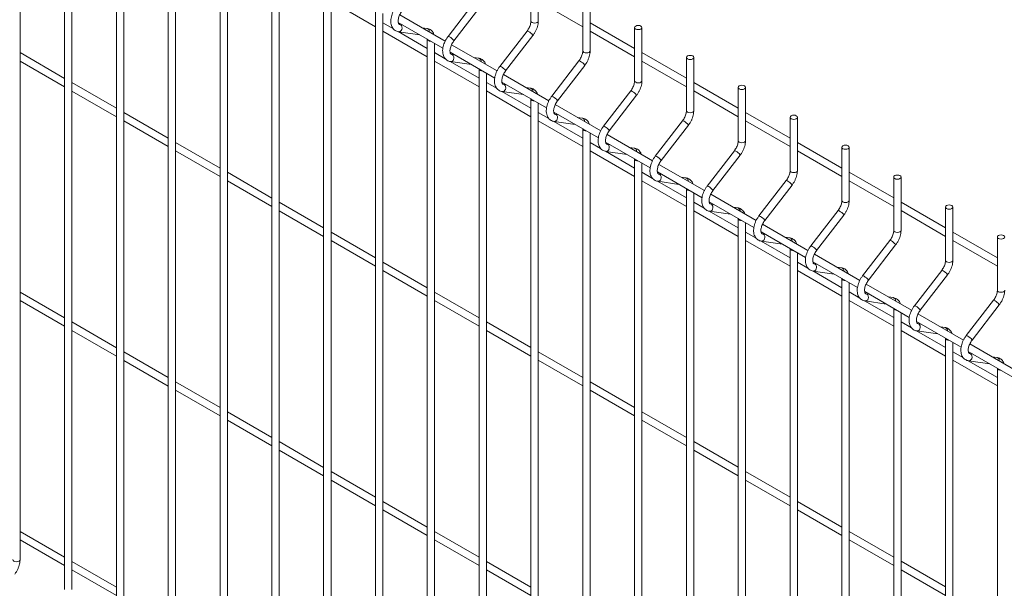
# Model space of a CAD drawing. Units: millimetres. Extents: x -59 to 2097, y -42 to 844.
# Drawn here: x 369 to 414, y 157 to 183 of the extents above; entities that cross this region are included whole.
import ezdxf

# ---------------------------------------------------------------- set-up
doc = ezdxf.new("R2010")
doc.units = ezdxf.units.MM
doc.layers.add('AM_00', color=7, linetype='Continuous', lineweight=15)

msp = doc.modelspace()

# ---------------------------------------------------------------- linework, layer by layer
at = {"color": 8, "linetype": 'Continuous', "lineweight": 0, "flags": 128}
for points in [[(392.663, 182.841), (392.65, 182.804), (392.614, 182.773), (392.56, 182.752), (392.496, 182.745), (392.432, 182.752), (392.378, 182.773), (392.342, 182.804), (392.33, 182.841), (392.33, 182.841)], [(386.451, 182.449), (386.466, 182.512), (386.461, 182.576), (386.436, 182.631), (386.396, 182.668), (386.36, 182.681)], [(392.418, 182.179), (392.418, 182.188), (392.404, 182.213), (392.371, 182.249), (392.325, 182.289), (392.273, 182.328), (392.223, 182.36), (392.183, 182.38), (392.158, 182.385), (392.154, 182.383)], [(388.808, 181.965), (388.775, 182.001), (388.73, 182.041), (388.678, 182.081), (388.628, 182.113), (388.588, 182.133), (388.563, 182.138), (388.558, 182.135)], [(388.808, 181.965), (388.823, 181.94), (388.822, 181.932)], [(395.02, 181.48), (395.007, 181.444), (394.971, 181.412), (394.917, 181.392), (394.853, 181.384), (394.789, 181.392), (394.735, 181.412), (394.699, 181.444), (394.687, 181.48), (394.687, 181.48)], [(388.808, 181.088), (388.823, 181.151), (388.818, 181.215), (388.793, 181.27), (388.753, 181.308), (388.717, 181.321)], [(394.775, 180.819), (394.775, 180.827), (394.761, 180.852), (394.728, 180.888), (394.682, 180.928), (394.63, 180.968), (394.58, 181), (394.54, 181.02), (394.515, 181.025), (394.511, 181.022)], [(391.165, 180.605), (391.132, 180.64), (391.087, 180.681), (391.035, 180.72), (390.985, 180.752), (390.945, 180.772), (390.92, 180.777), (390.915, 180.774)], [(391.165, 180.605), (391.18, 180.579), (391.179, 180.571)], [(397.377, 180.12), (397.364, 180.083), (397.328, 180.052), (397.274, 180.031), (397.21, 180.024), (397.146, 180.031), (397.092, 180.052), (397.056, 180.083), (397.044, 180.12), (397.044, 180.12)], [(391.165, 179.728), (391.18, 179.791), (391.175, 179.855), (391.15, 179.909), (391.11, 179.947), (391.074, 179.96)], [(397.132, 179.458), (397.132, 179.467), (397.118, 179.492), (397.085, 179.527), (397.039, 179.568), (396.987, 179.607), (396.937, 179.639), (396.897, 179.659), (396.872, 179.664), (396.868, 179.661)], [(393.522, 179.244), (393.489, 179.28), (393.444, 179.32), (393.392, 179.359), (393.342, 179.391), (393.302, 179.411), (393.277, 179.416), (393.272, 179.414)], [(393.522, 179.244), (393.537, 179.219), (393.536, 179.21)], [(399.734, 178.759), (399.721, 178.722), (399.685, 178.691), (399.631, 178.67), (399.567, 178.663), (399.503, 178.67), (399.449, 178.691), (399.413, 178.722), (399.401, 178.759), (399.401, 178.759)], [(393.522, 178.367), (393.537, 178.43), (393.532, 178.494), (393.507, 178.549), (393.467, 178.586), (393.431, 178.599)], [(399.489, 178.097), (399.49, 178.106), (399.475, 178.131), (399.442, 178.167), (399.396, 178.207), (399.344, 178.246), (399.294, 178.278), (399.254, 178.298), (399.229, 178.303), (399.225, 178.301)], [(395.879, 177.883), (395.846, 177.919), (395.801, 177.959), (395.749, 177.999), (395.699, 178.031), (395.659, 178.051), (395.634, 178.056), (395.629, 178.053)], [(395.879, 177.883), (395.894, 177.858), (395.893, 177.85)], [(402.091, 177.398), (402.078, 177.362), (402.042, 177.33), (401.988, 177.31), (401.924, 177.302), (401.861, 177.31), (401.806, 177.33), (401.77, 177.362), (401.758, 177.398), (401.758, 177.398)], [(395.879, 177.006), (395.894, 177.069), (395.889, 177.133), (395.864, 177.188), (395.824, 177.226), (395.788, 177.239)], [(401.846, 176.737), (401.847, 176.745), (401.832, 176.77), (401.799, 176.806), (401.753, 176.846), (401.701, 176.886), (401.651, 176.918), (401.611, 176.938), (401.586, 176.943), (401.582, 176.94)], [(398.236, 176.523), (398.203, 176.558), (398.158, 176.599), (398.106, 176.638), (398.056, 176.67), (398.016, 176.69), (397.991, 176.695), (397.986, 176.692)], [(398.236, 176.523), (398.251, 176.497), (398.25, 176.489)], [(404.448, 176.038), (404.435, 176.001), (404.399, 175.97), (404.345, 175.949), (404.281, 175.942), (404.218, 175.949), (404.163, 175.97), (404.127, 176.001), (404.115, 176.038), (404.115, 176.038)], [(398.236, 175.645), (398.251, 175.709), (398.246, 175.773), (398.221, 175.827), (398.181, 175.865), (398.145, 175.878)], [(404.203, 175.376), (404.204, 175.384), (404.189, 175.41), (404.156, 175.445), (404.11, 175.486), (404.058, 175.525), (404.008, 175.557), (403.968, 175.577), (403.943, 175.582), (403.939, 175.579)], [(400.593, 175.162), (400.56, 175.197), (400.515, 175.238), (400.463, 175.277), (400.413, 175.309), (400.373, 175.329), (400.348, 175.334), (400.343, 175.332)], [(400.593, 175.162), (400.608, 175.137), (400.608, 175.128)], [(406.805, 174.677), (406.792, 174.64), (406.756, 174.609), (406.702, 174.588), (406.638, 174.581), (406.575, 174.588), (406.52, 174.609), (406.484, 174.64), (406.472, 174.677), (406.472, 174.677)], [(400.593, 174.285), (400.608, 174.348), (400.603, 174.412), (400.578, 174.467), (400.538, 174.504), (400.502, 174.517)], [(406.56, 174.015), (406.561, 174.024), (406.546, 174.049), (406.513, 174.085), (406.467, 174.125), (406.415, 174.164), (406.365, 174.196), (406.325, 174.216), (406.3, 174.221), (406.296, 174.219)], [(402.95, 173.801), (402.917, 173.837), (402.872, 173.877), (402.82, 173.917), (402.77, 173.949), (402.73, 173.969), (402.705, 173.974), (402.7, 173.971)], [(402.95, 173.801), (402.965, 173.776), (402.965, 173.768)], [(409.162, 173.316), (409.149, 173.28), (409.113, 173.248), (409.059, 173.228), (408.995, 173.22), (408.932, 173.228), (408.877, 173.248), (408.841, 173.28), (408.829, 173.316), (408.829, 173.316)], [(402.95, 172.924), (402.965, 172.987), (402.96, 173.051), (402.935, 173.106), (402.895, 173.144), (402.859, 173.157)], [(405.307, 172.441), (405.274, 172.476), (405.229, 172.517), (405.177, 172.556), (405.127, 172.588), (405.087, 172.608), (405.062, 172.613), (405.057, 172.61)], [(405.307, 172.441), (405.322, 172.415), (405.322, 172.407)], [(408.917, 172.655), (408.918, 172.663), (408.903, 172.688), (408.87, 172.724), (408.824, 172.764), (408.772, 172.804), (408.722, 172.836), (408.682, 172.856), (408.657, 172.861), (408.653, 172.858)], [(405.307, 171.563), (405.322, 171.627), (405.317, 171.69), (405.292, 171.745), (405.252, 171.783), (405.216, 171.796)], [(411.519, 171.956), (411.506, 171.919), (411.47, 171.888), (411.416, 171.867), (411.352, 171.86), (411.289, 171.867), (411.235, 171.888), (411.198, 171.919), (411.186, 171.956), (411.186, 171.956)], [(407.664, 171.08), (407.632, 171.115), (407.586, 171.156), (407.534, 171.195), (407.484, 171.227), (407.444, 171.247), (407.419, 171.252), (407.414, 171.25)], [(407.664, 171.08), (407.679, 171.055), (407.679, 171.046)], [(411.274, 171.294), (411.275, 171.302), (411.26, 171.328), (411.227, 171.363), (411.181, 171.404), (411.129, 171.443), (411.079, 171.475), (411.039, 171.495), (411.014, 171.5), (411.01, 171.497)], [(407.664, 170.203), (407.679, 170.266), (407.674, 170.33), (407.649, 170.385), (407.609, 170.422), (407.573, 170.435)], [(413.876, 170.595), (413.863, 170.558), (413.827, 170.527), (413.773, 170.506), (413.709, 170.499), (413.646, 170.506), (413.592, 170.527), (413.555, 170.558), (413.543, 170.595), (413.543, 170.595)], [(410.021, 169.719), (409.989, 169.755), (409.943, 169.795), (409.891, 169.835), (409.841, 169.867), (409.801, 169.887), (409.776, 169.891), (409.771, 169.889)], [(413.631, 169.933), (413.632, 169.942), (413.617, 169.967), (413.584, 170.002), (413.538, 170.043), (413.486, 170.082), (413.436, 170.114), (413.396, 170.134), (413.371, 170.139), (413.367, 170.137)], [(410.021, 169.719), (410.036, 169.694), (410.036, 169.686)], [(410.021, 168.842), (410.036, 168.905), (410.031, 168.969), (410.006, 169.024), (409.966, 169.062), (409.93, 169.075)], [(412.378, 168.359), (412.346, 168.394), (412.3, 168.435), (412.248, 168.474), (412.198, 168.506), (412.158, 168.526), (412.133, 168.531), (412.129, 168.528)], [(412.378, 168.359), (412.393, 168.333), (412.393, 168.325)], [(412.378, 167.481), (412.393, 167.545), (412.388, 167.608), (412.363, 167.663), (412.323, 167.701), (412.287, 167.714)], [(369.093, 158.343), (369.08, 158.306), (369.044, 158.275), (368.99, 158.254), (368.926, 158.247), (368.862, 158.254), (368.808, 158.275), (368.772, 158.306), (368.759, 158.343)]]:
    msp.add_lwpolyline(points, dxfattribs=at)
at = {"color": 8, "linetype": 'Continuous', "lineweight": 0}
for centre, radius, start, end in [((386.32, 182.488), 0.137, 265.4675, 343.3153), ((387.56, 182.362), 0.146, 354.2229, 75.8889), ((387.752, 182.073), 0.149, 203.5927, 276.4127), ((388.677, 181.127), 0.137, 265.4689, 343.3139), ((389.917, 181.001), 0.146, 354.2227, 75.8891), ((390.109, 180.712), 0.149, 203.5923, 276.4131), ((391.034, 179.767), 0.137, 265.4648, 343.3161), ((392.274, 179.64), 0.146, 354.223, 75.8892), ((392.466, 179.352), 0.149, 203.5921, 276.4133), ((393.391, 178.406), 0.137, 265.4648, 343.3161), ((394.631, 178.28), 0.146, 354.223, 75.8892), ((394.823, 177.991), 0.149, 203.5921, 276.4133), ((395.748, 177.045), 0.137, 265.4661, 343.3167), ((396.988, 176.919), 0.146, 354.2212, 75.8902), ((397.18, 176.63), 0.149, 203.5917, 276.4137), ((398.105, 175.685), 0.137, 265.4672, 343.3155), ((399.345, 175.558), 0.146, 354.2225, 75.8889), ((399.537, 175.27), 0.149, 203.5917, 276.4137), ((400.462, 174.324), 0.137, 265.4689, 343.3139), ((401.702, 174.198), 0.146, 354.2225, 75.8889), ((401.894, 173.909), 0.149, 203.5929, 276.4124), ((402.82, 172.963), 0.137, 265.4648, 343.3161), ((404.059, 172.837), 0.146, 354.223, 75.8892), ((404.251, 172.548), 0.149, 203.5921, 276.4133), ((405.177, 171.603), 0.137, 265.4648, 343.3161), ((406.416, 171.476), 0.146, 354.223, 75.8892), ((406.608, 171.188), 0.149, 203.5921, 276.4133), ((407.534, 170.242), 0.137, 265.4661, 343.3167), ((408.773, 170.116), 0.146, 354.2212, 75.8902), ((408.965, 169.827), 0.149, 203.5917, 276.4137), ((409.891, 168.881), 0.137, 265.4672, 343.3155), ((411.13, 168.755), 0.146, 354.2225, 75.8889), ((411.322, 168.466), 0.149, 203.5917, 276.4137), ((413.487, 167.394), 0.146, 354.225, 75.8872), ((412.248, 167.521), 0.137, 265.4681, 343.3108), ((413.679, 167.106), 0.149, 203.5935, 276.4119)]:
    msp.add_arc(centre, radius, start, end, dxfattribs=at)
at = {"layer": 'AM_00'}
for p, q in [((369.093, 158.343), (369.093, 192.707)), ((371.116, 191.539), (371.116, 156.982)), ((371.45, 156.982), (371.45, 191.346)), ((373.473, 190.178), (373.473, 155.621)), ((373.807, 155.621), (373.807, 189.986)), ((375.83, 188.817), (375.83, 154.261)), ((376.164, 154.261), (376.164, 188.625)), ((378.187, 187.457), (378.187, 152.9)), ((378.521, 152.9), (378.521, 187.264)), ((380.544, 186.096), (380.544, 151.539)), ((380.878, 151.539), (380.878, 185.903)), ((392.33, 185.262), (392.33, 182.841)), ((392.663, 182.841), (392.663, 185.262)), ((382.901, 184.735), (382.901, 150.179)), ((383.235, 150.179), (383.235, 184.543)), ((383.235, 183.737), (385.258, 182.569)), ((389.797, 183.743), (388.558, 182.135)), ((392.663, 183.738), (394.687, 182.569)), ((394.687, 183.901), (394.687, 181.48)), ((395.02, 181.48), (395.02, 183.901)), ((385.258, 183.375), (385.258, 148.818)), ((385.592, 148.818), (385.592, 183.182)), ((388.822, 181.932), (390.061, 183.54)), ((386.071, 182.484), (385.592, 182.761)), ((386.295, 182.776), (388.324, 181.605)), ((388.431, 181.928), (386.362, 183.122)), ((397.044, 181.594), (395.02, 182.762)), ((385.592, 182.376), (387.615, 181.208)), ((387.615, 181.593), (386.293, 182.356)), ((386.31, 182.352), (387.27, 182.213)), ((386.492, 182.662), (386.357, 182.682)), ((386.36, 182.681), (386.357, 182.682)), ((387.595, 182.503), (387.381, 182.534)), ((392.154, 182.383), (390.915, 180.774)), ((395.02, 182.377), (397.044, 181.209)), ((397.044, 182.541), (397.044, 180.12)), ((397.377, 180.12), (397.377, 182.541)), ((387.615, 182.014), (387.615, 147.457)), ((387.949, 147.457), (387.949, 181.821)), ((391.179, 180.571), (392.418, 182.179)), ((371.116, 180.23), (369.093, 181.399)), ((388.428, 181.124), (387.949, 181.4)), ((388.652, 181.415), (390.681, 180.244)), ((390.788, 180.567), (388.719, 181.761)), ((399.401, 180.233), (397.377, 181.401)), ((369.093, 181.014), (371.116, 179.845)), ((387.949, 181.015), (389.973, 179.847)), ((389.973, 180.232), (388.65, 180.995)), ((388.667, 180.991), (389.627, 180.853)), ((388.849, 181.302), (388.714, 181.321)), ((388.717, 181.321), (388.714, 181.321)), ((389.952, 181.143), (389.738, 181.173)), ((394.511, 181.022), (393.272, 179.414)), ((397.377, 181.016), (399.401, 179.848)), ((399.401, 181.18), (399.401, 178.759)), ((399.734, 178.759), (399.734, 181.18)), ((389.973, 180.653), (389.973, 146.097)), ((393.536, 179.21), (394.775, 180.819)), ((373.473, 178.87), (371.45, 180.038)), ((390.306, 146.097), (390.306, 180.461)), ((390.785, 179.763), (390.306, 180.04)), ((391.009, 180.055), (393.038, 178.883)), ((393.145, 179.207), (391.077, 180.401)), ((401.758, 178.872), (399.734, 180.041)), ((371.45, 179.653), (373.473, 178.485)), ((390.306, 179.655), (392.33, 178.487)), ((392.33, 178.871), (391.007, 179.635)), ((391.024, 179.631), (391.984, 179.492)), ((391.206, 179.941), (391.071, 179.961)), ((391.074, 179.96), (391.071, 179.961)), ((392.309, 179.782), (392.095, 179.813)), ((396.868, 179.661), (395.629, 178.053)), ((399.734, 179.656), (401.758, 178.487)), ((401.758, 179.819), (401.758, 177.398)), ((402.091, 177.398), (402.091, 179.819)), ((392.33, 179.292), (392.33, 144.736)), ((395.893, 177.85), (397.132, 179.458)), ((392.663, 144.736), (392.663, 179.1)), ((393.366, 178.694), (395.395, 177.523)), ((395.502, 177.846), (393.434, 179.04)), ((375.83, 177.509), (373.807, 178.677)), ((373.807, 178.292), (375.83, 177.124)), ((393.142, 178.402), (392.663, 178.679)), ((392.663, 178.294), (394.687, 177.126)), ((394.687, 177.511), (393.364, 178.274)), ((393.381, 178.27), (394.341, 178.131)), ((393.563, 178.58), (393.428, 178.6)), ((393.431, 178.599), (393.428, 178.6)), ((394.666, 178.421), (394.452, 178.452)), ((399.225, 178.301), (397.986, 176.692)), ((404.115, 177.512), (402.091, 178.68)), ((402.091, 178.295), (404.115, 177.127)), ((404.115, 178.459), (404.115, 176.038)), ((404.448, 176.038), (404.448, 178.459)), ((394.687, 177.932), (394.687, 143.375)), ((398.25, 176.489), (399.489, 178.097)), ((395.02, 143.375), (395.02, 177.739)), ((397.859, 176.485), (395.791, 177.679)), ((378.187, 176.148), (376.164, 177.317)), ((376.164, 176.932), (378.187, 175.763)), ((395.499, 177.042), (395.02, 177.318)), ((395.02, 176.933), (397.044, 175.765)), ((397.044, 176.15), (395.721, 176.913)), ((395.723, 177.333), (397.752, 176.162)), ((395.738, 176.909), (396.698, 176.771)), ((395.92, 177.22), (395.785, 177.239)), ((395.788, 177.239), (395.785, 177.239)), ((397.024, 177.06), (396.809, 177.091)), ((401.582, 176.94), (400.343, 175.332)), ((406.472, 176.151), (404.448, 177.319)), ((404.448, 176.934), (406.472, 175.766)), ((406.472, 177.098), (406.472, 174.677)), ((406.805, 174.677), (406.805, 177.098)), ((397.044, 176.571), (397.044, 142.015)), ((400.608, 175.128), (401.846, 176.737)), ((397.377, 142.015), (397.377, 176.379)), ((400.216, 175.125), (398.148, 176.319)), ((380.544, 174.788), (378.521, 175.956)), ((378.521, 175.571), (380.544, 174.403)), ((397.856, 175.681), (397.377, 175.958)), ((397.377, 175.573), (399.401, 174.404)), ((399.401, 174.789), (398.079, 175.553)), ((398.08, 175.973), (400.109, 174.801)), ((398.277, 175.859), (398.142, 175.878)), ((398.145, 175.878), (398.142, 175.878)), ((399.381, 175.7), (399.166, 175.731)), ((403.939, 175.579), (402.7, 173.971)), ((408.829, 174.79), (406.805, 175.959)), ((406.805, 175.574), (408.829, 174.405)), ((408.829, 175.737), (408.829, 173.316)), ((409.162, 173.316), (409.162, 175.737)), ((398.095, 175.549), (399.055, 175.41)), ((399.401, 175.21), (399.401, 140.654)), ((402.965, 173.768), (404.203, 175.376)), ((399.734, 140.654), (399.734, 175.018)), ((402.573, 173.764), (400.505, 174.958)), ((382.901, 173.427), (380.878, 174.595)), ((380.878, 174.21), (382.901, 173.042)), ((400.213, 174.32), (399.734, 174.597)), ((399.734, 174.212), (401.758, 173.044)), ((400.437, 174.612), (402.466, 173.441)), ((400.634, 174.498), (400.499, 174.518)), ((400.502, 174.517), (400.499, 174.518)), ((401.738, 174.339), (401.523, 174.37)), ((406.296, 174.219), (405.057, 172.61)), ((411.186, 173.43), (409.162, 174.598)), ((409.162, 174.213), (411.186, 173.045)), ((411.186, 174.377), (411.186, 171.956)), ((411.519, 171.956), (411.519, 174.377)), ((401.758, 173.429), (400.436, 174.192)), ((400.452, 174.188), (401.412, 174.049)), ((401.758, 173.85), (401.758, 139.293)), ((405.322, 172.407), (406.56, 174.015)), ((402.091, 139.293), (402.091, 173.657)), ((404.93, 172.403), (402.862, 173.597)), ((385.258, 172.066), (383.235, 173.234)), ((402.57, 172.96), (402.091, 173.236)), ((402.794, 173.251), (404.823, 172.08)), ((402.991, 173.138), (402.856, 173.157)), ((402.859, 173.157), (402.856, 173.157)), ((404.095, 172.978), (403.88, 173.009)), ((413.543, 172.069), (411.519, 173.237)), ((413.543, 173.016), (413.543, 170.595)), ((383.235, 172.85), (385.258, 171.681)), ((402.091, 172.851), (404.115, 171.683)), ((404.115, 172.068), (402.793, 172.831)), ((402.809, 172.827), (403.769, 172.689)), ((404.115, 172.489), (404.115, 137.933)), ((408.653, 172.858), (407.414, 171.25)), ((407.679, 171.046), (408.917, 172.655)), ((411.519, 172.852), (413.543, 171.684)), ((404.448, 137.933), (404.448, 172.297)), ((407.287, 171.043), (405.219, 172.237)), ((387.615, 170.706), (385.592, 171.874)), ((404.927, 171.599), (404.448, 171.876)), ((405.151, 171.891), (407.18, 170.719)), ((405.348, 171.777), (405.213, 171.796)), ((405.216, 171.796), (405.213, 171.796)), ((406.452, 171.618), (406.237, 171.649)), ((385.592, 171.489), (387.615, 170.321)), ((404.448, 171.491), (406.472, 170.322)), ((406.472, 170.707), (405.15, 171.471)), ((405.166, 171.467), (406.126, 171.328)), ((406.472, 171.128), (406.472, 136.572)), ((411.01, 171.497), (409.771, 169.889)), ((410.036, 169.686), (411.274, 171.294)), ((406.805, 136.572), (406.805, 170.936)), ((409.644, 169.682), (407.576, 170.876)), ((371.116, 169.343), (369.093, 170.511)), ((389.973, 169.345), (387.949, 170.513)), ((407.284, 170.238), (406.805, 170.515)), ((407.508, 170.53), (409.537, 169.359)), ((407.705, 170.416), (407.57, 170.436)), ((407.573, 170.435), (407.57, 170.436)), ((408.809, 170.257), (408.594, 170.288)), ((369.093, 170.126), (371.116, 168.958)), ((387.949, 170.128), (389.973, 168.96)), ((406.805, 170.13), (408.829, 168.962)), ((408.829, 169.347), (407.507, 170.11)), ((407.523, 170.106), (408.483, 169.967)), ((408.829, 169.768), (408.829, 135.211)), ((413.367, 170.137), (412.129, 168.528)), ((412.393, 168.325), (413.631, 169.933)), ((409.162, 135.211), (409.162, 169.575)), ((412.001, 168.321), (409.933, 169.515)), ((373.473, 167.982), (371.45, 169.151)), ((392.33, 167.984), (390.306, 169.152)), ((409.641, 168.877), (409.162, 169.154)), ((409.865, 169.169), (411.894, 167.998)), ((410.062, 169.056), (409.927, 169.075)), ((409.93, 169.075), (409.927, 169.075)), ((411.166, 168.896), (410.951, 168.927)), ((371.45, 168.766), (373.473, 167.598)), ((390.306, 168.768), (392.33, 167.599)), ((409.162, 168.769), (411.186, 167.601)), ((411.186, 167.986), (409.864, 168.749)), ((409.88, 168.745), (410.84, 168.607)), ((411.186, 168.407), (411.186, 133.851)), ((411.519, 133.851), (411.519, 168.215)), ((414.358, 166.961), (412.29, 168.155)), ((375.83, 166.622), (373.807, 167.79)), ((394.687, 166.624), (392.663, 167.792)), ((411.998, 167.517), (411.519, 167.794)), ((412.222, 167.809), (414.251, 166.637)), ((412.419, 167.695), (412.284, 167.714)), ((412.287, 167.714), (412.284, 167.714)), ((413.523, 167.536), (413.308, 167.567)), ((373.807, 167.405), (375.83, 166.237)), ((392.663, 167.407), (394.687, 166.239)), ((411.519, 167.409), (413.543, 166.24)), ((413.543, 166.625), (412.221, 167.389)), ((412.237, 167.384), (413.197, 167.246)), ((413.543, 167.046), (413.543, 132.49)), ((378.187, 165.261), (376.164, 166.429)), ((397.044, 165.263), (395.02, 166.431)), ((376.164, 166.044), (378.187, 164.876)), ((395.02, 166.046), (397.044, 164.878)), ((380.544, 163.9), (378.521, 165.069)), ((399.401, 163.902), (397.377, 165.07)), ((378.521, 164.684), (380.544, 163.516)), ((397.377, 164.686), (399.401, 163.517)), ((382.901, 162.54), (380.878, 163.708)), ((401.758, 162.541), (399.734, 163.71)), ((380.878, 163.323), (382.901, 162.155)), ((399.734, 163.325), (401.758, 162.157)), ((385.258, 161.179), (383.235, 162.347)), ((404.115, 161.181), (402.091, 162.349)), ((383.235, 161.962), (385.258, 160.794)), ((402.091, 161.964), (404.115, 160.796)), ((387.615, 159.818), (385.592, 160.987)), ((406.472, 159.82), (404.448, 160.988)), ((385.592, 160.602), (387.615, 159.433)), ((404.448, 160.603), (406.472, 159.435)), ((371.116, 158.456), (369.093, 159.624)), ((389.973, 158.458), (387.949, 159.626)), ((408.829, 158.459), (406.805, 159.628)), ((369.093, 159.239), (371.116, 158.071)), ((387.949, 159.241), (389.973, 158.073)), ((406.805, 159.243), (408.829, 158.075)), ((373.473, 157.095), (371.45, 158.263)), ((392.33, 157.097), (390.306, 158.265)), ((411.186, 157.099), (409.162, 158.267)), ((371.45, 157.879), (373.473, 156.71)), ((390.306, 157.88), (392.33, 156.712)), ((409.162, 157.882), (411.186, 156.714))]:
    msp.add_line(p, q, dxfattribs=at)
at = {"layer": 'AM_00', "flags": 128}
for points in [[(397.328, 182.609), (397.364, 182.578), (397.377, 182.541), (397.364, 182.504), (397.328, 182.473), (397.274, 182.452), (397.21, 182.445), (397.146, 182.452), (397.092, 182.473), (397.056, 182.504), (397.044, 182.541), (397.056, 182.578), (397.092, 182.609), (397.146, 182.63), (397.21, 182.637), (397.274, 182.63), (397.328, 182.609)], [(399.685, 181.248), (399.721, 181.217), (399.734, 181.18), (399.721, 181.143), (399.685, 181.112), (399.631, 181.091), (399.567, 181.084), (399.503, 181.091), (399.449, 181.112), (399.413, 181.143), (399.401, 181.18), (399.413, 181.217), (399.449, 181.248), (399.503, 181.269), (399.567, 181.276), (399.631, 181.269), (399.685, 181.248)], [(402.042, 179.887), (402.078, 179.856), (402.091, 179.819), (402.078, 179.783), (402.042, 179.751), (401.988, 179.73), (401.924, 179.723), (401.861, 179.73), (401.806, 179.751), (401.77, 179.783), (401.758, 179.819), (401.77, 179.856), (401.806, 179.887), (401.861, 179.908), (401.924, 179.916), (401.988, 179.908), (402.042, 179.887)], [(404.399, 178.527), (404.435, 178.496), (404.448, 178.459), (404.435, 178.422), (404.399, 178.391), (404.345, 178.37), (404.281, 178.362), (404.218, 178.37), (404.163, 178.391), (404.127, 178.422), (404.115, 178.459), (404.127, 178.496), (404.163, 178.527), (404.218, 178.548), (404.281, 178.555), (404.345, 178.548), (404.399, 178.527)], [(406.756, 177.166), (406.792, 177.135), (406.805, 177.098), (406.792, 177.061), (406.756, 177.03), (406.702, 177.009), (406.638, 177.002), (406.575, 177.009), (406.52, 177.03), (406.484, 177.061), (406.472, 177.098), (406.484, 177.135), (406.52, 177.166), (406.575, 177.187), (406.638, 177.194), (406.702, 177.187), (406.756, 177.166)], [(409.113, 175.805), (409.149, 175.774), (409.162, 175.737), (409.149, 175.701), (409.113, 175.669), (409.059, 175.648), (408.995, 175.641), (408.932, 175.648), (408.877, 175.669), (408.841, 175.701), (408.829, 175.737), (408.841, 175.774), (408.877, 175.805), (408.932, 175.826), (408.995, 175.834), (409.059, 175.826), (409.113, 175.805)], [(411.47, 174.445), (411.506, 174.413), (411.519, 174.377), (411.506, 174.34), (411.47, 174.309), (411.416, 174.288), (411.352, 174.28), (411.289, 174.288), (411.235, 174.309), (411.198, 174.34), (411.186, 174.377), (411.198, 174.413), (411.235, 174.445), (411.289, 174.466), (411.352, 174.473), (411.416, 174.466), (411.47, 174.445)], [(413.827, 173.084), (413.863, 173.053), (413.876, 173.016), (413.863, 172.979), (413.827, 172.948), (413.773, 172.927), (413.709, 172.92), (413.646, 172.927), (413.592, 172.948), (413.555, 172.979), (413.543, 173.016), (413.555, 173.053), (413.592, 173.084), (413.646, 173.105), (413.709, 173.112), (413.773, 173.105), (413.827, 173.084)]]:
    msp.add_lwpolyline(points, dxfattribs=at)
at = {"layer": 'AM_00'}
for points, knots in [([(386.201, 183.496), (386.188, 183.477), (386.148, 183.424), (386.091, 183.33), (386.035, 183.213), (385.993, 183.092), (385.965, 182.971), (385.953, 182.851), (385.96, 182.735), (385.984, 182.632), (386.024, 182.543), (386.078, 182.469), (386.147, 182.41), (386.227, 182.369), (386.283, 182.357), (386.31, 182.352)], [0, 0, 0, 0, 0.044798, 0.127964, 0.211257, 0.294878, 0.379153, 0.464405, 0.550749, 0.637421, 0.711855, 0.783233, 0.860101, 0.933845, 1, 1, 1, 1]), ([(386.357, 182.682), (386.354, 182.683), (386.342, 182.685), (386.332, 182.691), (386.317, 182.706), (386.301, 182.738), (386.29, 182.789), (386.288, 182.857), (386.298, 182.935), (386.32, 183.022), (386.355, 183.112), (386.4, 183.199), (386.439, 183.258), (386.462, 183.288), (386.465, 183.292)], [0, 0, 0, 0, 0.046683, 0.162074, 0.255658, 0.342381, 0.43482, 0.524662, 0.614916, 0.706578, 0.799609, 0.893542, 0.982847, 1, 1, 1, 1]), ([(392.33, 182.841), (392.329, 182.829), (392.328, 182.793), (392.318, 182.725), (392.294, 182.638), (392.257, 182.548), (392.21, 182.461), (392.172, 182.408), (392.154, 182.383)], [0, 0, 0, 0, 0.092827, 0.271569, 0.453034, 0.637063, 0.822697, 1, 1, 1, 1]), ([(392.418, 182.179), (392.431, 182.198), (392.471, 182.251), (392.528, 182.345), (392.584, 182.462), (392.626, 182.583), (392.653, 182.702), (392.662, 182.788), (392.663, 182.833), (392.663, 182.841)], [0, 0, 0, 0, 0.093746, 0.267797, 0.442102, 0.617109, 0.793476, 0.961596, 1, 1, 1, 1]), ([(387.914, 182.226), (387.908, 182.246), (387.891, 182.294), (387.848, 182.36), (387.786, 182.424), (387.711, 182.472), (387.644, 182.495), (387.605, 182.502), (387.595, 182.503)], [0, 0, 0, 0, 0.133878, 0.333557, 0.526865, 0.733164, 0.933942, 1, 1, 1, 1]), ([(388.558, 182.135), (388.545, 182.117), (388.505, 182.064), (388.448, 181.969), (388.392, 181.852), (388.35, 181.732), (388.322, 181.61), (388.31, 181.49), (388.317, 181.375), (388.341, 181.271), (388.381, 181.183), (388.435, 181.109), (388.504, 181.049), (388.584, 181.008), (388.64, 180.997), (388.667, 180.991)], [0, 0, 0, 0, 0.044798, 0.127964, 0.211257, 0.294878, 0.379153, 0.464405, 0.550749, 0.637421, 0.711855, 0.783233, 0.860101, 0.933845, 1, 1, 1, 1]), ([(388.714, 181.321), (388.711, 181.322), (388.699, 181.324), (388.689, 181.33), (388.674, 181.346), (388.659, 181.378), (388.647, 181.428), (388.645, 181.496), (388.655, 181.575), (388.677, 181.661), (388.712, 181.751), (388.757, 181.838), (388.796, 181.898), (388.819, 181.927), (388.822, 181.932)], [0, 0, 0, 0, 0.046684, 0.162074, 0.255659, 0.342382, 0.434821, 0.524662, 0.614916, 0.706578, 0.799609, 0.893542, 0.982847, 1, 1, 1, 1]), ([(394.687, 181.48), (394.686, 181.468), (394.685, 181.432), (394.675, 181.364), (394.651, 181.277), (394.614, 181.187), (394.567, 181.1), (394.529, 181.048), (394.511, 181.022)], [0, 0, 0, 0, 0.092827, 0.271569, 0.453033, 0.637063, 0.822697, 1, 1, 1, 1]), ([(394.775, 180.819), (394.789, 180.837), (394.828, 180.89), (394.885, 180.984), (394.941, 181.102), (394.983, 181.222), (395.01, 181.341), (395.019, 181.427), (395.02, 181.472), (395.02, 181.48)], [0, 0, 0, 0, 0.093746, 0.267797, 0.442102, 0.617109, 0.793476, 0.961596, 1, 1, 1, 1]), ([(390.271, 180.865), (390.265, 180.885), (390.248, 180.933), (390.205, 180.999), (390.143, 181.063), (390.068, 181.111), (390.001, 181.134), (389.962, 181.141), (389.952, 181.143)], [0, 0, 0, 0, 0.133878, 0.333556, 0.526865, 0.733165, 0.933942, 1, 1, 1, 1]), ([(390.915, 180.774), (390.902, 180.756), (390.862, 180.703), (390.805, 180.609), (390.749, 180.492), (390.707, 180.371), (390.679, 180.25), (390.667, 180.13), (390.674, 180.014), (390.698, 179.91), (390.738, 179.822), (390.792, 179.748), (390.861, 179.689), (390.941, 179.647), (390.997, 179.636), (391.024, 179.631)], [0, 0, 0, 0, 0.044798, 0.127964, 0.211257, 0.294878, 0.379153, 0.464405, 0.550749, 0.637421, 0.711854, 0.783233, 0.860101, 0.933845, 1, 1, 1, 1]), ([(391.071, 179.961), (391.068, 179.961), (391.056, 179.964), (391.046, 179.969), (391.031, 179.985), (391.016, 180.017), (391.004, 180.068), (391.002, 180.135), (391.012, 180.214), (391.034, 180.3), (391.069, 180.39), (391.114, 180.477), (391.153, 180.537), (391.176, 180.566), (391.179, 180.571)], [0, 0, 0, 0, 0.046684, 0.162074, 0.255659, 0.342382, 0.434821, 0.524662, 0.614916, 0.706578, 0.799609, 0.893542, 0.982847, 1, 1, 1, 1]), ([(397.044, 180.12), (397.043, 180.108), (397.042, 180.072), (397.032, 180.004), (397.008, 179.916), (396.971, 179.827), (396.924, 179.739), (396.886, 179.687), (396.868, 179.661)], [0, 0, 0, 0, 0.092827, 0.271569, 0.453034, 0.637063, 0.822697, 1, 1, 1, 1]), ([(397.132, 179.458), (397.146, 179.477), (397.185, 179.529), (397.242, 179.624), (397.298, 179.741), (397.34, 179.861), (397.367, 179.981), (397.376, 180.066), (397.377, 180.111), (397.377, 180.12)], [0, 0, 0, 0, 0.093746, 0.267798, 0.442102, 0.61711, 0.793476, 0.961596, 1, 1, 1, 1]), ([(392.628, 179.505), (392.622, 179.524), (392.605, 179.572), (392.562, 179.638), (392.5, 179.703), (392.425, 179.751), (392.358, 179.774), (392.319, 179.78), (392.309, 179.782)], [0, 0, 0, 0, 0.133878, 0.333558, 0.526864, 0.733164, 0.933941, 1, 1, 1, 1]), ([(393.272, 179.414), (393.259, 179.395), (393.219, 179.342), (393.162, 179.248), (393.106, 179.131), (393.064, 179.01), (393.036, 178.889), (393.024, 178.769), (393.031, 178.653), (393.055, 178.55), (393.095, 178.461), (393.149, 178.387), (393.218, 178.328), (393.298, 178.287), (393.354, 178.275), (393.381, 178.27)], [0, 0, 0, 0, 0.044798, 0.127964, 0.211257, 0.294878, 0.379152, 0.464405, 0.550749, 0.637421, 0.711855, 0.783233, 0.860101, 0.933845, 1, 1, 1, 1]), ([(393.428, 178.6), (393.425, 178.601), (393.413, 178.603), (393.403, 178.609), (393.388, 178.624), (393.373, 178.656), (393.361, 178.707), (393.359, 178.775), (393.369, 178.853), (393.391, 178.94), (393.426, 179.029), (393.471, 179.117), (393.511, 179.176), (393.533, 179.206), (393.536, 179.21)], [0, 0, 0, 0, 0.046684, 0.162074, 0.255659, 0.342382, 0.434821, 0.524662, 0.614916, 0.706578, 0.799609, 0.893542, 0.982847, 1, 1, 1, 1]), ([(399.401, 178.759), (399.4, 178.747), (399.399, 178.711), (399.389, 178.643), (399.365, 178.556), (399.328, 178.466), (399.281, 178.378), (399.243, 178.326), (399.225, 178.301)], [0, 0, 0, 0, 0.0928275, 0.2715694, 0.4530335, 0.6370626, 0.8226972, 1, 1, 1, 1]), ([(399.489, 178.097), (399.503, 178.116), (399.542, 178.169), (399.599, 178.263), (399.655, 178.38), (399.697, 178.501), (399.725, 178.62), (399.733, 178.706), (399.734, 178.751), (399.734, 178.759)], [0, 0, 0, 0, 0.093746, 0.267797, 0.442102, 0.617109, 0.793476, 0.961596, 1, 1, 1, 1]), ([(394.986, 178.144), (394.979, 178.163), (394.962, 178.212), (394.919, 178.278), (394.857, 178.342), (394.782, 178.39), (394.715, 178.413), (394.676, 178.42), (394.666, 178.421)], [0, 0, 0, 0, 0.133877, 0.333557, 0.526864, 0.733164, 0.933941, 1, 1, 1, 1]), ([(395.629, 178.053), (395.616, 178.035), (395.576, 177.982), (395.519, 177.887), (395.463, 177.77), (395.421, 177.65), (395.393, 177.528), (395.381, 177.408), (395.388, 177.293), (395.412, 177.189), (395.452, 177.101), (395.506, 177.027), (395.575, 176.967), (395.655, 176.926), (395.711, 176.915), (395.738, 176.909)], [0, 0, 0, 0, 0.044798, 0.127963, 0.211257, 0.294878, 0.379152, 0.464405, 0.550749, 0.637421, 0.711855, 0.783233, 0.860101, 0.933845, 1, 1, 1, 1]), ([(395.785, 177.239), (395.782, 177.24), (395.77, 177.242), (395.76, 177.248), (395.745, 177.264), (395.73, 177.296), (395.718, 177.346), (395.716, 177.414), (395.726, 177.493), (395.748, 177.579), (395.783, 177.669), (395.828, 177.756), (395.868, 177.816), (395.89, 177.845), (395.893, 177.85)], [0, 0, 0, 0, 0.046684, 0.162074, 0.255659, 0.342381, 0.43482, 0.524662, 0.614916, 0.706578, 0.799609, 0.893542, 0.982847, 1, 1, 1, 1]), ([(401.758, 177.398), (401.757, 177.386), (401.756, 177.35), (401.746, 177.282), (401.722, 177.195), (401.685, 177.105), (401.638, 177.018), (401.6, 176.966), (401.582, 176.94)], [0, 0, 0, 0, 0.0928275, 0.2715694, 0.4530335, 0.6370626, 0.8226972, 1, 1, 1, 1]), ([(401.846, 176.737), (401.86, 176.755), (401.899, 176.808), (401.956, 176.902), (402.012, 177.019), (402.054, 177.14), (402.082, 177.259), (402.09, 177.345), (402.091, 177.39), (402.091, 177.398)], [0, 0, 0, 0, 0.093746, 0.267797, 0.442102, 0.617109, 0.793476, 0.961596, 1, 1, 1, 1]), ([(397.343, 176.783), (397.336, 176.803), (397.319, 176.851), (397.276, 176.917), (397.214, 176.981), (397.139, 177.029), (397.072, 177.052), (397.033, 177.059), (397.024, 177.06)], [0, 0, 0, 0, 0.133877, 0.333557, 0.526865, 0.733164, 0.933941, 1, 1, 1, 1]), ([(397.986, 176.692), (397.973, 176.674), (397.933, 176.621), (397.876, 176.527), (397.82, 176.41), (397.778, 176.289), (397.75, 176.167), (397.738, 176.048), (397.745, 175.932), (397.769, 175.828), (397.809, 175.74), (397.863, 175.666), (397.933, 175.607), (398.012, 175.565), (398.068, 175.554), (398.095, 175.549)], [0, 0, 0, 0, 0.044798, 0.127963, 0.211257, 0.294878, 0.379152, 0.464405, 0.550749, 0.637421, 0.711855, 0.783233, 0.8601, 0.933845, 1, 1, 1, 1]), ([(398.142, 175.878), (398.139, 175.879), (398.127, 175.882), (398.117, 175.887), (398.102, 175.903), (398.087, 175.935), (398.075, 175.986), (398.073, 176.053), (398.083, 176.132), (398.105, 176.218), (398.14, 176.308), (398.185, 176.395), (398.225, 176.455), (398.247, 176.484), (398.25, 176.489)], [0, 0, 0, 0, 0.046684, 0.162074, 0.255659, 0.342381, 0.434821, 0.524662, 0.614916, 0.706578, 0.799609, 0.893542, 0.982847, 1, 1, 1, 1]), ([(404.115, 176.038), (404.114, 176.026), (404.113, 175.99), (404.103, 175.922), (404.079, 175.834), (404.042, 175.744), (403.995, 175.657), (403.957, 175.605), (403.939, 175.579)], [0, 0, 0, 0, 0.092827, 0.271569, 0.453034, 0.637063, 0.822697, 1, 1, 1, 1]), ([(404.203, 175.376), (404.217, 175.395), (404.256, 175.447), (404.313, 175.542), (404.369, 175.659), (404.411, 175.779), (404.439, 175.898), (404.447, 175.984), (404.448, 176.029), (404.448, 176.038)], [0, 0, 0, 0, 0.093746, 0.267797, 0.442102, 0.617109, 0.793476, 0.961596, 1, 1, 1, 1]), ([(399.7, 175.423), (399.693, 175.442), (399.676, 175.49), (399.633, 175.556), (399.571, 175.621), (399.496, 175.669), (399.429, 175.692), (399.39, 175.698), (399.381, 175.7)], [0, 0, 0, 0, 0.133877, 0.333557, 0.526865, 0.733165, 0.933943, 1, 1, 1, 1]), ([(400.343, 175.332), (400.33, 175.313), (400.29, 175.26), (400.233, 175.166), (400.177, 175.049), (400.135, 174.928), (400.107, 174.807), (400.096, 174.687), (400.102, 174.571), (400.126, 174.468), (400.166, 174.379), (400.22, 174.305), (400.29, 174.246), (400.369, 174.205), (400.425, 174.193), (400.452, 174.188)], [0, 0, 0, 0, 0.044798, 0.127964, 0.211257, 0.294878, 0.379153, 0.464405, 0.550749, 0.637421, 0.711855, 0.783233, 0.860101, 0.933845, 1, 1, 1, 1]), ([(400.499, 174.518), (400.496, 174.519), (400.484, 174.521), (400.474, 174.527), (400.459, 174.542), (400.444, 174.574), (400.432, 174.625), (400.43, 174.693), (400.44, 174.771), (400.462, 174.858), (400.497, 174.947), (400.542, 175.035), (400.582, 175.094), (400.604, 175.124), (400.608, 175.128)], [0, 0, 0, 0, 0.046682, 0.162073, 0.255659, 0.342381, 0.434821, 0.524662, 0.614916, 0.706578, 0.799609, 0.893542, 0.982847, 1, 1, 1, 1]), ([(406.472, 174.677), (406.471, 174.665), (406.47, 174.629), (406.46, 174.561), (406.436, 174.474), (406.399, 174.384), (406.352, 174.296), (406.314, 174.244), (406.296, 174.219)], [0, 0, 0, 0, 0.092827, 0.271569, 0.453033, 0.637063, 0.822697, 1, 1, 1, 1]), ([(406.56, 174.015), (406.574, 174.034), (406.613, 174.087), (406.67, 174.181), (406.726, 174.298), (406.768, 174.419), (406.796, 174.538), (406.804, 174.624), (406.805, 174.669), (406.805, 174.677)], [0, 0, 0, 0, 0.093746, 0.267797, 0.442102, 0.617109, 0.793476, 0.961596, 1, 1, 1, 1]), ([(402.057, 174.062), (402.05, 174.081), (402.033, 174.13), (401.99, 174.196), (401.928, 174.26), (401.853, 174.308), (401.786, 174.331), (401.747, 174.338), (401.738, 174.339)], [0, 0, 0, 0, 0.133878, 0.333556, 0.526865, 0.733165, 0.933943, 1, 1, 1, 1]), ([(402.7, 173.971), (402.687, 173.952), (402.647, 173.9), (402.59, 173.805), (402.534, 173.688), (402.492, 173.568), (402.464, 173.446), (402.453, 173.326), (402.459, 173.211), (402.483, 173.107), (402.523, 173.019), (402.577, 172.944), (402.647, 172.885), (402.726, 172.844), (402.782, 172.833), (402.809, 172.827)], [0, 0, 0, 0, 0.044798, 0.127964, 0.211257, 0.294878, 0.379153, 0.464405, 0.550749, 0.637421, 0.711854, 0.783233, 0.860101, 0.933845, 1, 1, 1, 1]), ([(402.856, 173.157), (402.853, 173.158), (402.841, 173.16), (402.831, 173.166), (402.816, 173.182), (402.801, 173.214), (402.789, 173.264), (402.787, 173.332), (402.797, 173.411), (402.819, 173.497), (402.854, 173.587), (402.899, 173.674), (402.939, 173.734), (402.961, 173.763), (402.965, 173.768)], [0, 0, 0, 0, 0.046684, 0.162074, 0.255659, 0.342382, 0.434821, 0.524662, 0.614916, 0.706578, 0.799609, 0.893542, 0.982847, 1, 1, 1, 1]), ([(408.829, 173.316), (408.828, 173.304), (408.828, 173.268), (408.817, 173.2), (408.793, 173.113), (408.756, 173.023), (408.709, 172.936), (408.671, 172.884), (408.653, 172.858)], [0, 0, 0, 0, 0.092827, 0.271569, 0.453034, 0.637063, 0.822697, 1, 1, 1, 1]), ([(408.917, 172.655), (408.931, 172.673), (408.97, 172.726), (409.027, 172.82), (409.083, 172.937), (409.126, 173.058), (409.153, 173.177), (409.161, 173.263), (409.162, 173.308), (409.162, 173.316)], [0, 0, 0, 0, 0.093746, 0.267798, 0.442102, 0.61711, 0.793476, 0.961596, 1, 1, 1, 1]), ([(404.414, 172.701), (404.407, 172.721), (404.39, 172.769), (404.347, 172.835), (404.285, 172.899), (404.21, 172.947), (404.143, 172.97), (404.104, 172.977), (404.095, 172.978)], [0, 0, 0, 0, 0.133878, 0.333558, 0.526864, 0.733164, 0.933941, 1, 1, 1, 1]), ([(405.057, 172.61), (405.044, 172.592), (405.004, 172.539), (404.947, 172.445), (404.891, 172.327), (404.849, 172.207), (404.821, 172.085), (404.81, 171.966), (404.816, 171.85), (404.84, 171.746), (404.88, 171.658), (404.934, 171.584), (405.004, 171.525), (405.083, 171.483), (405.139, 171.472), (405.166, 171.467)], [0, 0, 0, 0, 0.044798, 0.127964, 0.211257, 0.294878, 0.379152, 0.464405, 0.550749, 0.637421, 0.711855, 0.783233, 0.860101, 0.933845, 1, 1, 1, 1]), ([(405.213, 171.796), (405.21, 171.797), (405.198, 171.8), (405.188, 171.805), (405.173, 171.821), (405.158, 171.853), (405.146, 171.904), (405.144, 171.971), (405.154, 172.05), (405.176, 172.136), (405.211, 172.226), (405.256, 172.313), (405.296, 172.373), (405.318, 172.402), (405.322, 172.407)], [0, 0, 0, 0, 0.046684, 0.162074, 0.255659, 0.342382, 0.434821, 0.524662, 0.614916, 0.706578, 0.799609, 0.893542, 0.982847, 1, 1, 1, 1]), ([(406.771, 171.341), (406.764, 171.36), (406.747, 171.408), (406.704, 171.474), (406.642, 171.539), (406.567, 171.586), (406.5, 171.61), (406.461, 171.616), (406.452, 171.618)], [0, 0, 0, 0, 0.133877, 0.333557, 0.526864, 0.733164, 0.933941, 1, 1, 1, 1]), ([(411.186, 171.956), (411.185, 171.943), (411.185, 171.908), (411.174, 171.839), (411.15, 171.752), (411.113, 171.662), (411.066, 171.575), (411.028, 171.523), (411.01, 171.497)], [0, 0, 0, 0, 0.0928275, 0.2715694, 0.4530335, 0.6370626, 0.8226972, 1, 1, 1, 1]), ([(411.274, 171.294), (411.288, 171.312), (411.327, 171.365), (411.384, 171.46), (411.44, 171.577), (411.483, 171.697), (411.51, 171.816), (411.518, 171.902), (411.519, 171.947), (411.519, 171.956)], [0, 0, 0, 0, 0.093746, 0.267797, 0.442102, 0.617109, 0.793476, 0.961596, 1, 1, 1, 1]), ([(407.414, 171.25), (407.401, 171.231), (407.361, 171.178), (407.304, 171.084), (407.248, 170.967), (407.206, 170.846), (407.178, 170.725), (407.167, 170.605), (407.173, 170.489), (407.197, 170.386), (407.237, 170.297), (407.291, 170.223), (407.361, 170.164), (407.44, 170.123), (407.496, 170.111), (407.523, 170.106)], [0, 0, 0, 0, 0.044798, 0.127963, 0.211257, 0.294878, 0.379152, 0.464405, 0.550749, 0.637421, 0.711855, 0.783233, 0.860101, 0.933845, 1, 1, 1, 1]), ([(407.57, 170.436), (407.567, 170.436), (407.555, 170.439), (407.545, 170.445), (407.53, 170.46), (407.515, 170.492), (407.503, 170.543), (407.501, 170.611), (407.511, 170.689), (407.533, 170.776), (407.568, 170.865), (407.613, 170.953), (407.653, 171.012), (407.675, 171.042), (407.679, 171.046)], [0, 0, 0, 0, 0.046684, 0.162074, 0.255659, 0.342381, 0.43482, 0.524662, 0.614916, 0.706578, 0.799609, 0.893542, 0.982847, 1, 1, 1, 1]), ([(409.128, 169.98), (409.121, 169.999), (409.105, 170.048), (409.061, 170.114), (408.999, 170.178), (408.924, 170.226), (408.857, 170.249), (408.818, 170.255), (408.809, 170.257)], [0, 0, 0, 0, 0.133877, 0.333557, 0.526865, 0.733164, 0.933941, 1, 1, 1, 1]), ([(413.543, 170.595), (413.542, 170.583), (413.542, 170.547), (413.531, 170.479), (413.507, 170.392), (413.47, 170.302), (413.423, 170.214), (413.385, 170.162), (413.367, 170.137)], [0, 0, 0, 0, 0.0928275, 0.2715694, 0.4530335, 0.6370626, 0.8226972, 1, 1, 1, 1]), ([(413.631, 169.933), (413.645, 169.952), (413.684, 170.005), (413.741, 170.099), (413.797, 170.216), (413.84, 170.337), (413.867, 170.456), (413.876, 170.542), (413.876, 170.587), (413.876, 170.595)], [0, 0, 0, 0, 0.093746, 0.267798, 0.442102, 0.617109, 0.793476, 0.961596, 1, 1, 1, 1]), ([(409.771, 169.889), (409.758, 169.87), (409.718, 169.818), (409.661, 169.723), (409.605, 169.606), (409.563, 169.486), (409.535, 169.364), (409.524, 169.244), (409.53, 169.128), (409.554, 169.025), (409.594, 168.937), (409.648, 168.862), (409.718, 168.803), (409.797, 168.762), (409.853, 168.751), (409.88, 168.745)], [0, 0, 0, 0, 0.044798, 0.127963, 0.211257, 0.294878, 0.379152, 0.464405, 0.550749, 0.637421, 0.711855, 0.783233, 0.8601, 0.933845, 1, 1, 1, 1]), ([(409.927, 169.075), (409.924, 169.076), (409.912, 169.078), (409.902, 169.084), (409.887, 169.1), (409.872, 169.132), (409.86, 169.182), (409.858, 169.25), (409.868, 169.329), (409.89, 169.415), (409.925, 169.505), (409.971, 169.592), (410.01, 169.651), (410.032, 169.681), (410.036, 169.686)], [0, 0, 0, 0, 0.046684, 0.162074, 0.255659, 0.342381, 0.434821, 0.524662, 0.614916, 0.706578, 0.799609, 0.893542, 0.982847, 1, 1, 1, 1]), ([(411.485, 168.619), (411.478, 168.639), (411.462, 168.687), (411.418, 168.753), (411.356, 168.817), (411.281, 168.865), (411.214, 168.888), (411.175, 168.895), (411.166, 168.896)], [0, 0, 0, 0, 0.133877, 0.333557, 0.526865, 0.733165, 0.933943, 1, 1, 1, 1]), ([(412.129, 168.528), (412.115, 168.51), (412.076, 168.457), (412.018, 168.363), (411.962, 168.245), (411.92, 168.125), (411.892, 168.003), (411.881, 167.883), (411.887, 167.768), (411.911, 167.664), (411.951, 167.576), (412.005, 167.502), (412.075, 167.442), (412.154, 167.401), (412.21, 167.39), (412.237, 167.384)], [0, 0, 0, 0, 0.044798, 0.127964, 0.211257, 0.294878, 0.379153, 0.464405, 0.550749, 0.637421, 0.711855, 0.783233, 0.860101, 0.933845, 1, 1, 1, 1]), ([(412.284, 167.714), (412.281, 167.715), (412.269, 167.718), (412.259, 167.723), (412.244, 167.739), (412.229, 167.771), (412.217, 167.822), (412.215, 167.889), (412.225, 167.968), (412.247, 168.054), (412.282, 168.144), (412.328, 168.231), (412.367, 168.291), (412.389, 168.32), (412.393, 168.325)], [0, 0, 0, 0, 0.046682, 0.162073, 0.255659, 0.342381, 0.43482, 0.524662, 0.614916, 0.706578, 0.799609, 0.893542, 0.982847, 1, 1, 1, 1]), ([(413.842, 167.259), (413.835, 167.278), (413.819, 167.326), (413.775, 167.392), (413.713, 167.457), (413.638, 167.504), (413.571, 167.528), (413.532, 167.534), (413.523, 167.536)], [0, 0, 0, 0, 0.133878, 0.333558, 0.526863, 0.733165, 0.933943, 1, 1, 1, 1]), ([(368.848, 157.681), (368.861, 157.699), (368.901, 157.752), (368.958, 157.847), (369.014, 157.964), (369.056, 158.084), (369.083, 158.203), (369.092, 158.289), (369.093, 158.334), (369.093, 158.343)], [0, 0, 0, 0, 0.093748, 0.267795, 0.442106, 0.617102, 0.793468, 0.961591, 1, 1, 1, 1])]:
    msp.add_open_spline(points, degree=3, knots=knots, dxfattribs=at)

doc.saveas('drawing.dxf')
